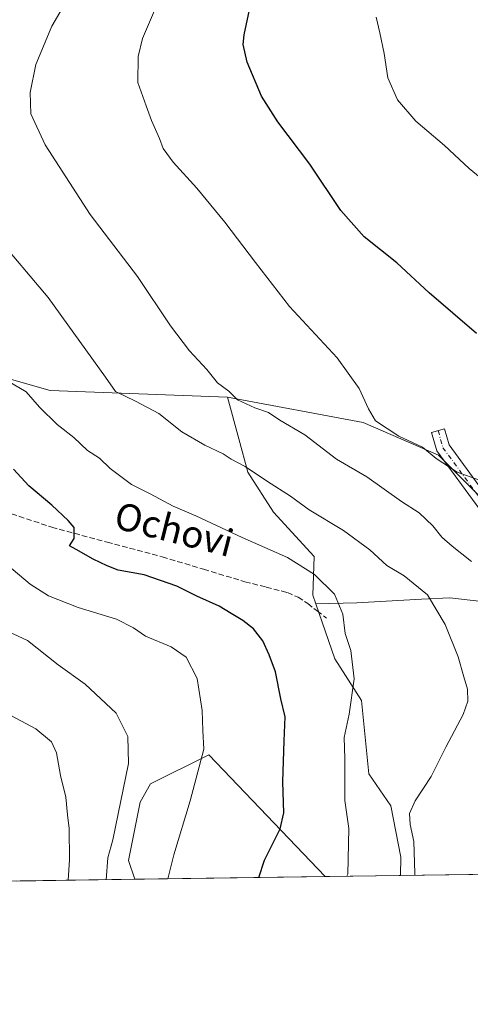
# Model space of a CAD drawing. Units: metres. Extents: x 596987 to 600438, y 4745309 to 4747671.
# Drawn here: x 599561 to 599694, y 4745309 to 4745600 of the extents above; entities that cross this region are included whole.
import ezdxf
from ezdxf.enums import TextEntityAlignment as Align

# ---------------------------------------------------------------- set-up
doc = ezdxf.new("R2010")
doc.units = ezdxf.units.M
doc.header["$MEASUREMENT"] = 0
doc.linetypes.add('DGN Style 3', pattern=[2.307223458686699, 1.648016756204785, -0.6592067024819142])
doc.linetypes.add('DGN Style 4', pattern=[2.6384748266838614, 1.318413404963828, -0.6592067024819142, 0.001648016756204785, -0.6592067024819142])
for name, color, linetype, lineweight in [('Arbolado forestal CxS', 92, 'Continuous', 0), ('Camino Cxs', 7, 'Continuous', 0), ('Camino eje', 30, 'DGN Style 4', 13), ('Comarca CxS', 21, 'Continuous', 0), ('Comunidad Autónoma CxS', 142, 'Continuous', 0), ('Cultivos herbáceos CxS', 92, 'Continuous', 0), ('Curva de nivel maestra', 30, 'Continuous', 30), ('Curva de nivel normal', 30, 'Continuous', 0), ('Entidad de ámbito territorial CxS', 92, 'Continuous', 0), ('Matorral CxS', 135, 'Continuous', 0), ('Municipio CxS', 4, 'Continuous', 0), ('Provincia CxS', 1, 'Continuous', 0), ('Senda', 7, 'DGN Style 3', 0), ('Texto cartográfico', 7, 'Continuous', 0)]:
    doc.layers.add(name, color=color, linetype=linetype, lineweight=lineweight)
doc.styles.add('Style-Arial', font='txt')

# ---------------------------------------------------------------- blocks, each defined once
blk = doc.blocks.new('*U7')
at = {"layer": 'Arbolado forestal CxS', "color": 92, "linetype": 'Continuous', "lineweight": 0}
blk.add_polyline3d([(599534.6913000002, 4745500.550799999, 497.7795000000042), (599569.7802999998, 4745490.644200001, 493.8420999999944), (599622.1891000001, 4745488.6033, 485.5041000000056), (599625.5197000002, 4745476.3223, 488.6398999999947), (599628.1961000003, 4745466.4531, 490.3487000000023), (599635.8006999996, 4745454.5725, 491.8748999999953), (599647.7917, 4745441.473900001, 493.7231000000029), (599647.3989000004, 4745430.033100001, 496.2832999999956), (599648.2714000001, 4745427.504899999, 496.4277000000002), (599653.9029000001, 4745411.182499999, 496.3525999999983), (599661.8618999999, 4745398.882300001, 494.9133000000002), (599664.0318999998, 4745377.1755, 493.1477000000014), (599670.5438000001, 4745367.769300001, 491.9455000000017), (599673.4378000004, 4745352.5748, 491.9872999999934), (599673.3284, 4745347.135600001, 492.3810999999987), (599651.0404000003, 4745346.8156, 496.8282000000036), (599616.6221000003, 4745382.8168, 505.3748000000051), (599599.3898, 4745374.204800001, 508.4845999999961), (599596.3232000005, 4745368.813200001, 508.894100000005), (599592.9266999997, 4745351.597200001, 508.7289000000019), (599594.7904000003, 4745346.008099999, 507.8904999999941), (599418.0961999996, 4745343.4715, 528.6187999999966)], dxfattribs=at)
blk = doc.blocks.new('*U13')
at = {"layer": 'Matorral CxS', "color": 135, "linetype": 'Continuous', "lineweight": 0}
blk.add_polyline3d([(599719.7471000003, 4745425.653100001, 484.5142000000051), (599687.9108999996, 4745429.271199999, 489.2914000000019), (599679.5941000005, 4745428.8334, 490.8074999999953), (599660.4153000005, 4745427.824100001, 494.4795000000013), (599648.2714000001, 4745427.504899999, 496.4277000000002), (599647.3989000004, 4745430.033100001, 496.2832999999956), (599647.7917, 4745441.473900001, 493.7231000000029), (599635.8006999996, 4745454.5725, 491.8748999999953), (599628.1961000003, 4745466.4531, 490.3487000000023), (599625.5197000002, 4745476.3223, 488.6398999999947), (599622.1891000001, 4745488.6033, 485.5041000000056), (599662.3460999997, 4745481.116000001, 481.1097000000009), (599684.6401000004, 4745471.483100001, 480.1658000000025), (599698.9232000001, 4745457.1843, 481.042300000001)], dxfattribs=at)
blk = doc.blocks.new('*U17')
at = {"layer": 'Cultivos herbáceos CxS', "color": 92, "linetype": 'Continuous', "lineweight": 0}
blk.add_polyline3d([(599941.1473000003, 4745461.403899999, 453.7339999999967), (599926.9550000001, 4745467.251499999, 456.5795999999973), (599921.7609000001, 4745469.3915, 457.5144), (599850.0477999998, 4745466.3267, 466.459600000002), (599828.6394999997, 4745465.411699999, 469.2544000000053), (599760.6107000001, 4745454.7051, 476.5816999999952), (599707.5592999998, 4745439.5875, 483.1843999999983), (599698.9232000001, 4745457.1843, 481.042300000001), (599684.6401000004, 4745471.483100001, 480.1658000000025), (599662.3460999997, 4745481.116000001, 481.1097000000009), (599622.1891000001, 4745488.6033, 485.5041000000056), (599569.7802999998, 4745490.644200001, 493.8420999999944), (599534.6913000002, 4745500.550799999, 497.7795000000042)], dxfattribs=at)
for points in [[(599800.4813999999, 4745348.960899999, 480.3628999999929), (599673.3284, 4745347.135600001, 492.3810999999987), (599673.4378000004, 4745352.5748, 491.9872999999934), (599670.5438000001, 4745367.769300001, 491.9455000000017), (599664.0318999998, 4745377.1755, 493.1477000000014), (599661.8618999999, 4745398.882300001, 494.9133000000002), (599653.9029000001, 4745411.182499999, 496.3525999999983), (599648.2714000001, 4745427.504899999, 496.4277000000002), (599660.4153000005, 4745427.824100001, 494.4795000000013), (599679.5941000005, 4745428.8334, 490.8074999999953), (599687.9108999996, 4745429.271199999, 489.2914000000019), (599719.7471000003, 4745425.653100001, 484.5142000000051), (599729.1536999998, 4745419.1417, 484.5948999999965), (599746.5184000004, 4745418.417199999, 483.6573000000063), (599767.5015000004, 4745415.5231, 483.6199999999953), (599774.7366000004, 4745401.117500001, 484.0947000000015), (599809.5351, 4745365.126499999, 482.4250999999931)], [(599651.0404000003, 4745346.8156, 496.8282000000036), (599594.7904000003, 4745346.008099999, 507.8904999999941), (599592.9266999997, 4745351.597200001, 508.7289000000019), (599596.3232000005, 4745368.813200001, 508.894100000005), (599599.3898, 4745374.204800001, 508.4845999999961), (599616.6221000003, 4745382.8168, 505.3748000000051)]]:
    blk.add_polyline3d(points, close=True, dxfattribs=at)

msp = doc.modelspace()

# ---------------------------------------------------------------- linework, layer by layer
at = {"layer": 'Arbolado forestal CxS', "color": 92, "linetype": 'Continuous', "lineweight": 0, "extrusion": (0.346847786335219, 0.004979324219275934, 0.9379082148295096), "elevation": 232073.0967275303, "flags": 128}
msp.add_lwpolyline([(4736250.235813025, -626018.1217461043), (4736250.235813025, -625980.7011163251)], dxfattribs=at)
at = {"layer": 'Arbolado forestal CxS', "color": 92, "linetype": 'Continuous', "lineweight": 0, "extrusion": (0.1956323302010298, 0.002808791538692963, 0.9806732901788483), "elevation": 131127.0464702925, "flags": 128}
msp.add_lwpolyline([(4736249.189711823, -654734.366914328), (4736249.189711823, -654711.6373291493)], dxfattribs=at)
at = {"layer": 'Arbolado forestal CxS', "color": 92, "linetype": 'Continuous', "lineweight": 0}
for points in [[(599659.3298000004, 4745729.794399999, 478.1450000000041), (599656.8935000002, 4745726.1479, 477.8417999999947), (599660.9902999997, 4745713.210100001, 476.2076999999991), (599660.5631999997, 4745706.577299999, 475.8996999999945), (599648.6993000006, 4745696.795299999, 476.4937000000064), (599637.5379999997, 4745683.853, 478.4434999999939), (599626.9357000003, 4745658.0965, 478.4795000000013), (599642.6153999995, 4745628.054099999, 474.0038999999961), (599604.1885000002, 4745623.785300001, 481.8399000000064), (599576.5903000003, 4745613.840100001, 486.234500000006), (599555.4899000004, 4745606.3533, 489.3892999999953), (599547.3219999997, 4745592.0593, 489.2070999999996), (599545.9606, 4745577.085700001, 488.6040999999968), (599514.3721000003, 4745559.8939, 496.3778000000021), (599504.5757999998, 4745542.535, 498.6159999999945), (599519.4151999997, 4745521.955700001, 496.8178000000044), (599534.6913000002, 4745500.550799999, 497.7795000000042), (599569.7802999998, 4745490.644200001, 493.8420999999944), (599622.1891000001, 4745488.6033, 485.5041000000056)], [(599622.1891000001, 4745488.6033, 485.5041000000056), (599625.5197000002, 4745476.3223, 488.6398999999947), (599628.1961000003, 4745466.4531, 490.3487000000023), (599635.8006999996, 4745454.5725, 491.8748999999953), (599647.7917, 4745441.473900001, 493.7231000000029), (599647.3989000004, 4745430.033100001, 496.2832999999956), (599648.2714000001, 4745427.504899999, 496.4277000000002)], [(599648.2714000001, 4745427.504899999, 496.4277000000002), (599653.9029000001, 4745411.182499999, 496.3525999999983), (599661.8618999999, 4745398.882300001, 494.9133000000002), (599664.0318999998, 4745377.1755, 493.1477000000014), (599670.5438000001, 4745367.769300001, 491.9455000000017), (599673.4378000004, 4745352.5748, 491.9872999999934), (599673.3284, 4745347.135700001, 492.3810999999987)], [(599651.0403000005, 4745346.8157, 496.8282000000036), (599616.6221000003, 4745382.8168, 505.3748000000051), (599599.3898, 4745374.204800001, 508.4845999999961), (599596.3232000005, 4745368.813200001, 508.894100000005), (599592.9266999997, 4745351.597200001, 508.7289000000019), (599594.7904000003, 4745346.008199999, 507.8904999999941)]]:
    msp.add_polyline3d(points, dxfattribs=at)
at = {"layer": 'Camino Cxs', "color": 7, "linetype": 'Continuous', "lineweight": 0}
msp.add_polyline3d([(599727.9313000003, 4745418.755100001, 484.8086000000039), (599726.9700999996, 4745418.5001, 484.8804999999993), (599726.1108999997, 4745417.901900001, 484.9805000000051), (599724.5027000001, 4745416.694700001, 485.1625000000058), (599716.0472999997, 4745430.7841, 484.5007000000041), (599696.8085000003, 4745455.3847, 482.0265999999974), (599684.0818999996, 4745472.7829, 480.084600000002), (599682.5607000003, 4745478.1917, 479.3243999999977), (599686.4112999998, 4745479.274700001, 478.8776000000071), (599687.7368999999, 4745474.5615, 479.3086000000039), (599699.9989, 4745457.7981, 481.0146999999997), (599719.3501000004, 4745433.054099999, 483.6230000000069)], close=True, dxfattribs=at)
msp.add_polyline3d([(599724.5027000001, 4745416.694700001, 485.1625000000058), (599716.0472999997, 4745430.7841, 484.5007000000041), (599696.8085000003, 4745455.3847, 482.0265999999974), (599684.0818999996, 4745472.7829, 480.084600000002), (599682.5607000003, 4745478.1917, 479.3243999999977), (599686.4112999998, 4745479.274700001, 478.8776000000071), (599687.7368999999, 4745474.5615, 479.3086000000039), (599699.9989, 4745457.7981, 481.0146999999997), (599719.3501000004, 4745433.054099999, 483.6230000000069), (599727.9313000003, 4745418.755000001, 484.8086000000039)], dxfattribs=at)
at = {"layer": 'Camino eje', "color": 30, "linetype": 'DGN Style 4', "lineweight": 13}
msp.add_polyline3d([(599684.4858999997, 4745478.733300001, 479.0960000000051), (599685.9093000004, 4745473.672300001, 479.6638999999996), (599698.4036999998, 4745456.591499999, 481.4612999999954), (599717.6986999996, 4745431.9191, 483.7023999999947), (599726.8651000002, 4745416.645099999, 484.9882000000071)], dxfattribs=at)
at = {"layer": 'Comarca CxS', "color": 21, "linetype": 'Continuous', "lineweight": 0, "flags": 128}
msp.add_lwpolyline([(597903.0422633106, 4745321.721850479), (597019.6400007359, 4745309.039982513), (597006.1908098623, 4746261.113472185), (597003.4386940002, 4746455.936831968), (597002.8771790414, 4746495.686695828), (597001.2659713578, 4746609.744718798), (596986.9600007376, 4747622.469982489), (597915.8300927618, 4747635.808922868), (600260.9950412675, 4747669.486415231), (600390.0700007642, 4747671.339982488), (600392.3209348003, 4747517.229940211), (600405.2188806089, 4746634.172977551), (600423.4522363711, 4745385.827543301), (600423.8600007634, 4745357.909982512), (600393.6070474689, 4745357.475679843), (600282.8495107677, 4745355.885676607), (599069.9374425468, 4745338.473460954)], close=True, dxfattribs=at)
at = {"layer": 'Comunidad Autónoma CxS', "color": 142, "linetype": 'Continuous', "lineweight": 0, "flags": 128}
msp.add_lwpolyline([(597903.0422633106, 4745321.721850479), (597019.6400007359, 4745309.039982513), (597006.1908098623, 4746261.113472185), (597003.4386940002, 4746455.936831968), (597002.8771790414, 4746495.686695828), (597001.2659713578, 4746609.744718798), (596986.9600007376, 4747622.469982489), (597915.8300927618, 4747635.808922868), (600260.9950412675, 4747669.486415231), (600390.0700007642, 4747671.339982488), (600392.3209348003, 4747517.229940211), (600405.2188806089, 4746634.172977551), (600423.4522363711, 4745385.827543301), (600423.8600007634, 4745357.909982512), (600393.6070474689, 4745357.475679843), (600282.8495107677, 4745355.885676607), (599069.9374425468, 4745338.473460954)], close=True, dxfattribs=at)
at = {"layer": 'Cultivos herbáceos CxS', "color": 92, "linetype": 'Continuous', "lineweight": 0, "extrusion": (0.2295356871530898, 0.003294678253499666, 0.9732946693670755), "elevation": 153760.0534145698, "flags": 128}
msp.add_lwpolyline([(4736251.751444065, -649795.0086050516), (4736251.751444065, -649773.016904816)], dxfattribs=at)
at = {"layer": 'Cultivos herbáceos CxS', "color": 92, "linetype": 'Continuous', "lineweight": 0, "extrusion": (0.1929278624109527, 0.002769586649671761, 0.9812090344546012), "elevation": 129319.5349238359, "flags": 128}
msp.add_lwpolyline([(4736250.488979224, -655061.6619428152), (4736250.488979224, -655004.3288019843)], dxfattribs=at)
at = {"layer": 'Cultivos herbáceos CxS', "color": 92, "linetype": 'Continuous', "lineweight": 0}
for points in [[(599659.3298000004, 4745729.794399999, 478.1450000000041), (599656.8935000002, 4745726.1479, 477.8417999999947), (599660.9902999997, 4745713.210100001, 476.2076999999991), (599660.5631999997, 4745706.577299999, 475.8996999999945), (599648.6993000006, 4745696.795299999, 476.4937000000064), (599637.5379999997, 4745683.853, 478.4434999999939), (599626.9357000003, 4745658.0965, 478.4795000000013), (599642.6153999995, 4745628.054099999, 474.0038999999961), (599604.1885000002, 4745623.785300001, 481.8399000000064), (599576.5903000003, 4745613.840100001, 486.234500000006), (599555.4899000004, 4745606.3533, 489.3892999999953), (599547.3219999997, 4745592.0593, 489.2070999999996), (599545.9606, 4745577.085700001, 488.6040999999968), (599514.3721000003, 4745559.8939, 496.3778000000021), (599504.5757999998, 4745542.535, 498.6159999999945), (599519.4151999997, 4745521.955700001, 496.8178000000044), (599534.6913000002, 4745500.550799999, 497.7795000000042), (599569.7802999998, 4745490.644200001, 493.8420999999944), (599622.1891000001, 4745488.6033, 485.5041000000056)], [(599622.1891000001, 4745488.6033, 485.5041000000056), (599662.3460999997, 4745481.116000001, 481.1097000000009), (599684.6401000004, 4745471.483100001, 480.1658000000025), (599698.9232000001, 4745457.1843, 481.042300000001), (599707.5592999998, 4745439.5875, 483.1843999999983), (599760.6107000001, 4745454.7051, 476.5816999999952), (599828.6394999997, 4745465.411699999, 469.2544000000053), (599850.0477999998, 4745466.3267, 466.459600000002), (599921.7609000001, 4745469.3915, 457.5144), (599926.9550000001, 4745467.251499999, 456.5795999999973), (599941.1473000003, 4745461.403899999, 453.7339999999967), (599969.1507000001, 4745442.025699999, 450.7801000000036), (600007.7226, 4745432.8859, 446.561600000001), (600020.0224000001, 4745419.863100001, 445.7597999999998), (600037.3881000001, 4745427.8212, 444.7642000000051), (600042.9063999997, 4745434.172499999, 444.6812000000064), (600044.5817, 4745433.361099999, 444.5721000000049), (600046.6984999999, 4745432.336100001, 444.4128000000055), (600074.7012, 4745396.808900001, 441.9089999999997), (600096.2411000002, 4745386.043, 441.1392999999953), (600077.9310999997, 4745381.7369, 441.4597000000067), (600087.6249000002, 4745370.971100001, 440.7345999999961), (600093.2925000006, 4745353.1646, 440.5651000000071)], [(599800.4814999999, 4745348.961100001, 480.3629999999976), (599809.5351, 4745365.126499999, 482.4250999999931), (599774.7366000004, 4745401.117500001, 484.0947000000015), (599767.5015000004, 4745415.5231, 483.6199999999953), (599746.5184000004, 4745418.417199999, 483.6573000000063), (599729.1536999998, 4745419.1417, 484.5948999999965), (599719.7471000003, 4745425.653100001, 484.5142000000051), (599687.9108999996, 4745429.271199999, 489.2914000000019), (599679.5941000005, 4745428.8334, 490.8074999999953), (599660.4153000005, 4745427.824100001, 494.4795000000013), (599648.2714000001, 4745427.504899999, 496.4277000000002)], [(599648.2714000001, 4745427.504899999, 496.4277000000002), (599653.9029000001, 4745411.182499999, 496.3525999999983), (599661.8618999999, 4745398.882300001, 494.9133000000002), (599664.0318999998, 4745377.1755, 493.1477000000014), (599670.5438000001, 4745367.769300001, 491.9455000000017), (599673.4378000004, 4745352.5748, 491.9872999999934), (599673.3284, 4745347.135700001, 492.3810999999987)], [(599651.0403000005, 4745346.8157, 496.8282000000036), (599616.6221000003, 4745382.8168, 505.3748000000051), (599599.3898, 4745374.204800001, 508.4845999999961), (599596.3232000005, 4745368.813200001, 508.894100000005), (599592.9266999997, 4745351.597200001, 508.7289000000019), (599594.7904000003, 4745346.008199999, 507.8904999999941)]]:
    msp.add_polyline3d(points, dxfattribs=at)
at = {"layer": 'Curva de nivel maestra', "color": 30, "linetype": 'Continuous', "lineweight": 30, "flags": 128}
for points, elevation in [([(599695.7999999998, 4745507.460100001), (599681.8200000003, 4745519.460100001), (599672.2300000006, 4745528.360099999), (599662.5700000003, 4745536.030099999), (599655.7199999997, 4745543.840100001), (599646.5499999998, 4745557.540100001), (599637.1100000005, 4745570.040100001), (599632.2599999999, 4745577.6601), (599627.9699999997, 4745587.7301), (599626.8600000005, 4745592.940099999), (599627.0700000003, 4745595.8201), (599629.5499999998, 4745607.4001)], 475), ([(599631.4615000002, 4745346.534800001), (599633.1100000005, 4745351.700099999), (599637.8099999996, 4745360.940099999), (599638.8399999999, 4745365.640100001), (599638.5599999996, 4745374.8301), (599638.9000000004, 4745387.0101), (599639.2000000002, 4745394.0701), (599637.9600000001, 4745399.4001), (599636.4299999997, 4745407.4001), (599634.4900000002, 4745412.440099999), (599632.6699999999, 4745416.540100001), (599629.8899999997, 4745420.140100001), (599626.7599999999, 4745422.5701), (599623.2800000003, 4745424.600099999), (599619.7599999999, 4745426.7601), (599613.0800000001, 4745429.780099999), (599607.2199999997, 4745432.710100001), (599597.5800000001, 4745436.100099999), (599589.8499999996, 4745437.470100001), (599586.6399999997, 4745438.780099999), (599582.4600000001, 4745440.710100001), (599577.4000000004, 4745443.5801), (599575.4900000002, 4745444.700099999), (599576.8399999999, 4745446.790100001), (599576.8799999999, 4745450.110099999), (599575.0999999996, 4745452.130100001), (599570.25, 4745456.700099999), (599563.4699999997, 4745462.4301), (599558.9199999999, 4745467.3301)], 500), ([(599631.4614000004, 4745346.534499999), (599631.4615000002, 4745346.534800001)], 500)]:
    msp.add_lwpolyline(points, dxfattribs=dict(at, elevation=elevation))
at = {"layer": 'Curva de nivel normal', "color": 30, "linetype": 'Continuous', "lineweight": 0, "flags": 128}
for points, elevation in [([(599696.6799999997, 4745464.09), (599690.1200000001, 4745466.470000001), (599683.8899999997, 4745470.470000001), (599679.8200000003, 4745473.810000001), (599672.8200000003, 4745477.060000001), (599665.9199999999, 4745481.66), (599663.8499999996, 4745485.15), (599661.1299999999, 4745491.199999999), (599654.6200000001, 4745500.279999999), (599640.4900000002, 4745515.49), (599630.4900000002, 4745528.49), (599621.4000000004, 4745540.4), (599613.0899999999, 4745550.42), (599606.1500000004, 4745558.119999999), (599603.1900000004, 4745562.15), (599602.0300000003, 4745565.16), (599599.7100000001, 4745570.41), (599598.1200000001, 4745574.779999999), (599595.6699999999, 4745581.66), (599595.7199999997, 4745589.390000001), (599597.0700000003, 4745594.730000001), (599605.04, 4745613.470000001)], 480), ([(599694.3399999999, 4745440), (599688.5999999996, 4745444.550000001), (599685.54, 4745447.199999999), (599682.8700000001, 4745450.57), (599678.9000000004, 4745454.369999999), (599673.6699999999, 4745457.779999999), (599663.3499999996, 4745465.08), (599654.3799999999, 4745470.26), (599645.0700000003, 4745477.449999999), (599637.7100000001, 4745481.850000001), (599634.2999999998, 4745484.039999999), (599630.2999999998, 4745485.460000001), (599625.1500000004, 4745487.880000001), (599622.5599999996, 4745490.359999999), (599619.25, 4745492.869999999), (599616.0300000003, 4745496.77), (599610.9299999997, 4745502.32), (599605.3499999996, 4745509.689999999), (599595.6200000001, 4745524.279999999), (599581.5999999996, 4745542.699999999), (599568.2999999998, 4745563.24), (599564.0499999998, 4745572.4), (599563.8200000003, 4745578.730000001), (599565.4600000001, 4745587.07), (599570.2400000002, 4745598.4), (599576.6399999997, 4745609.4)], 485), ([(599702.4500000002, 4745549.109999999), (599693.6500000004, 4745556.310000001), (599686.3700000001, 4745563.029999999), (599677.8899999997, 4745570.310000001), (599672.4900000002, 4745576.529999999), (599669.5999999996, 4745583.050000001), (599668.4900000002, 4745590.230000001), (599667.2599999999, 4745596.41), (599666.1600000003, 4745601.050000001)], 470), ([(599677.6152999997, 4745347.197100001), (599677.5800000001, 4745347.859999999), (599677.3099999996, 4745357.180000001), (599676.2599999999, 4745362.24), (599676.0099999999, 4745365.430000001), (599677.6900000004, 4745369.24), (599682.4400000004, 4745376.4), (599686.7400000002, 4745385.07), (599691.8499999996, 4745394.730000001), (599693.2699999996, 4745398.730000001), (599693.1799999997, 4745402.27), (599692.0599999996, 4745405.939999999), (599690.4400000004, 4745411.800000001), (599686.5800000001, 4745421.380000001), (599681.3799999999, 4745430.16), (599674.4800000006, 4745435.74), (599669.2800000003, 4745438.850000001), (599664.2400000002, 4745443.460000001), (599656.4900000002, 4745449.220000001), (599646.3099999996, 4745455.310000001), (599640.79, 4745459.359999999), (599634.0199999996, 4745463.680000001), (599627.4500000002, 4745468.109999999), (599623.3200000003, 4745470.32), (599620.8899999997, 4745471.859999999), (599615.5099999999, 4745474.449999999), (599608.6799999997, 4745478.34), (599601.9100000003, 4745483.84), (599594.9900000002, 4745487.430000001), (599589.0800000001, 4745490.34), (599586.1299999999, 4745494.57), (599569.1799999997, 4745518.07), (599553.5999999996, 4745536.42)], 490), ([(599657.4557999996, 4745346.9077), (599657.75, 4745347.57), (599658.0499999998, 4745361.02), (599656.8700000001, 4745369.279999999), (599656.9299999997, 4745373.880000001), (599656.8499999996, 4745381.699999999), (599656.6799999997, 4745387.960000001), (599658.2000000002, 4745394.859999999), (599659.6600000003, 4745405.32), (599658.6299999999, 4745413.65), (599656.9500000002, 4745418.730000001), (599656.3200000003, 4745424.390000001), (599653.8600000005, 4745430.350000001), (599647.9000000004, 4745436.15), (599639.9699999997, 4745441.180000001), (599626.5300000003, 4745447.140000001), (599612.8600000005, 4745453.5), (599606.0999999996, 4745456.42), (599599.3600000005, 4745460.01), (599593.8300000001, 4745462.84), (599587.4800000006, 4745467.529999999), (599584.3499999996, 4745470.59), (599580.8099999996, 4745472.859999999), (599576.7400000002, 4745476.74), (599571.8399999999, 4745480.5), (599566.5599999996, 4745485.619999999), (599562.6100000005, 4745490.199999999), (599557.1200000001, 4745493.460000001)], 495), ([(599604.5119000003, 4745346.147800001), (599606.29, 4745353.26), (599611.1699999999, 4745369.220000001), (599615.2300000006, 4745384.550000001), (599614.9100000003, 4745390.07), (599614.7400000002, 4745395.91), (599613.2599999999, 4745405.449999999), (599609.9699999997, 4745411.76), (599605.5599999996, 4745414.82), (599597.9400000004, 4745417.960000001), (599594.3799999999, 4745420.369999999), (599589.3300000001, 4745422.92), (599578.0599999996, 4745426.4), (599569.2800000003, 4745429.890000001), (599563.8600000005, 4745433.32), (599556.8799999999, 4745439.15)], 505), ([(599586.3332000002, 4745345.886700001), (599586.8099999996, 4745352.4), (599588.2599999999, 4745357.65), (599592.9299999997, 4745380.230000001), (599592.6900000004, 4745388.210000001), (599589.2599999999, 4745395.16), (599580.1100000005, 4745403.77), (599572.1200000001, 4745409.430000001), (599563.0599999996, 4745416.689999999), (599553.2000000002, 4745421.220000001)], 510), ([(599575.0483999997, 4745345.7247), (599575.4800000006, 4745351.730000001), (599575.4000000004, 4745361.07), (599574.8200000003, 4745365.060000001), (599574.3300000001, 4745370.350000001), (599572.75, 4745376.720000001), (599571.5700000003, 4745383.390000001), (599570.1699999999, 4745386.699999999), (599565.54, 4745390.529999999), (599556.8700000001, 4745395.199999999)], 515)]:
    msp.add_lwpolyline(points, dxfattribs=dict(at, elevation=elevation))
at = {"layer": 'Entidad de ámbito territorial CxS', "color": 92, "linetype": 'Continuous', "lineweight": 0, "flags": 128}
msp.add_lwpolyline([(600282.8495107677, 4745355.885676607), (599069.9374425468, 4745338.473460954)], dxfattribs=at)
at = {"layer": 'Matorral CxS', "color": 135, "linetype": 'Continuous', "lineweight": 0}
for points in [[(599622.1891000001, 4745488.6033, 485.5041000000056), (599625.5197000002, 4745476.3223, 488.6398999999947), (599628.1961000003, 4745466.4531, 490.3487000000023), (599635.8006999996, 4745454.5725, 491.8748999999953), (599647.7917, 4745441.473900001, 493.7231000000029), (599647.3989000004, 4745430.033100001, 496.2832999999956), (599648.2714000001, 4745427.504899999, 496.4277000000002)], [(599622.1891000001, 4745488.6033, 485.5041000000056), (599662.3460999997, 4745481.116000001, 481.1097000000009), (599684.6401000004, 4745471.483100001, 480.1658000000025), (599698.9232000001, 4745457.1843, 481.042300000001), (599707.5592999998, 4745439.5875, 483.1843999999983), (599760.6107000001, 4745454.7051, 476.5816999999952), (599828.6394999997, 4745465.411699999, 469.2544000000053), (599850.0477999998, 4745466.3267, 466.459600000002), (599921.7609000001, 4745469.3915, 457.5144), (599926.9550000001, 4745467.251499999, 456.5795999999973), (599941.1473000003, 4745461.403899999, 453.7339999999967), (599969.1507000001, 4745442.025699999, 450.7801000000036), (600007.7226, 4745432.8859, 446.561600000001), (600020.0224000001, 4745419.863100001, 445.7597999999998), (600037.3881000001, 4745427.8212, 444.7642000000051), (600042.9063999997, 4745434.172499999, 444.6812000000064), (600044.5817, 4745433.361099999, 444.5721000000049), (600046.6984999999, 4745432.336100001, 444.4128000000055), (600074.7012, 4745396.808900001, 441.9089999999997), (600096.2411000002, 4745386.043, 441.1392999999953), (600077.9310999997, 4745381.7369, 441.4597000000067), (600087.6249000002, 4745370.971100001, 440.7345999999961), (600093.2925000006, 4745353.1646, 440.5651000000071)], [(599800.4814999999, 4745348.961100001, 480.3629999999976), (599809.5351, 4745365.126499999, 482.4250999999931), (599774.7366000004, 4745401.117500001, 484.0947000000015), (599767.5015000004, 4745415.5231, 483.6199999999953), (599746.5184000004, 4745418.417199999, 483.6573000000063), (599729.1536999998, 4745419.1417, 484.5948999999965), (599719.7471000003, 4745425.653100001, 484.5142000000051), (599687.9108999996, 4745429.271199999, 489.2914000000019), (599679.5941000005, 4745428.8334, 490.8074999999953), (599660.4153000005, 4745427.824100001, 494.4795000000013), (599648.2714000001, 4745427.504899999, 496.4277000000002)]]:
    msp.add_polyline3d(points, dxfattribs=at)
at = {"layer": 'Municipio CxS', "color": 4, "linetype": 'Continuous', "lineweight": 0, "flags": 128}
msp.add_lwpolyline([(600282.8495107677, 4745355.885676607), (599069.9374425468, 4745338.473460954)], dxfattribs=at)
at = {"layer": 'Provincia CxS', "color": 1, "linetype": 'Continuous', "lineweight": 0, "flags": 128}
msp.add_lwpolyline([(597903.0422633106, 4745321.721850479), (597019.6400007359, 4745309.039982513), (597006.1908098623, 4746261.113472185), (597003.4386940002, 4746455.936831968), (597002.8771790414, 4746495.686695828), (597001.2659713578, 4746609.744718798), (596986.9600007376, 4747622.469982489), (597915.8300927618, 4747635.808922868), (600260.9950412675, 4747669.486415231), (600390.0700007642, 4747671.339982488), (600392.3209348003, 4747517.229940211), (600405.2188806089, 4746634.172977551), (600423.4522363711, 4745385.827543301), (600423.8600007634, 4745357.909982512), (600393.6070474689, 4745357.475679843), (600282.8495107677, 4745355.885676607), (599069.9374425468, 4745338.473460954)], close=True, dxfattribs=at)
at = {"layer": 'Senda', "color": 7, "linetype": 'DGN Style 3', "lineweight": 0}
msp.add_polyline3d([(599491.0800999999, 4745484.5001, 514.7657000000036), (599491.8000999996, 4745484.1801, 515.0881999999983), (599499.0401, 4745481.390100001, 514.7409000000043), (599508.7500999998, 4745476.2301, 514.4774000000034), (599518.4901000002, 4745471.1501, 512.6836999999941), (599530.3501000004, 4745465.5701, 509.6089999999967), (599542.3701, 4745460.3301, 506.5408000000025), (599556.1401000004, 4745454.870100001, 503.9023000000016), (599570.2100999998, 4745450.1501, 504.3383000000031), (599586.5601000005, 4745445.7501, 501.5668000000006), (599602.9101, 4745441.380100001, 501.9953999999998), (599615.1401000004, 4745437.720100001, 500.0219999999972), (599627.3601000002, 4745434.020099999, 502.3338999999978), (599633.6300999997, 4745432.460100001, 499.7407999999996), (599639.9001000002, 4745430.8201, 501.508600000001), (599643.0601000005, 4745429.450099999, 502.1610999999976), (599645.9200999998, 4745427.5601, 501.7010000000009), (599648.7100999998, 4745425.4001, 500.9983999999968), (599651.5100999996, 4745423.2401, 499.0623999999953)], dxfattribs=at)

# ---------------------------------------------------------------- block references
at = {"layer": 'Arbolado forestal CxS', "color": 92, "linetype": 'Continuous', "lineweight": 0}
msp.add_blockref('*U7', (0, 0), dxfattribs=at)
at = {"layer": 'Cultivos herbáceos CxS', "color": 92, "linetype": 'Continuous', "lineweight": 0}
msp.add_blockref('*U17', (0, 0), dxfattribs=at)
at = {"layer": 'Matorral CxS', "color": 135, "linetype": 'Continuous', "lineweight": 0}
msp.add_blockref('*U13', (0, 0), dxfattribs=at)

# ---------------------------------------------------------------- texts
at = {"layer": 'Texto cartográfico', "color": 7, "linetype": 'Continuous', "lineweight": 0, "style": 'Style-Arial'}
msp.add_text('Ochovi', height=8, rotation=345.8122873070647, dxfattribs=at).set_placement((599606.3954152205, 4745449.556061572), align=Align.MIDDLE_CENTER)

doc.saveas('drawing.dxf')
